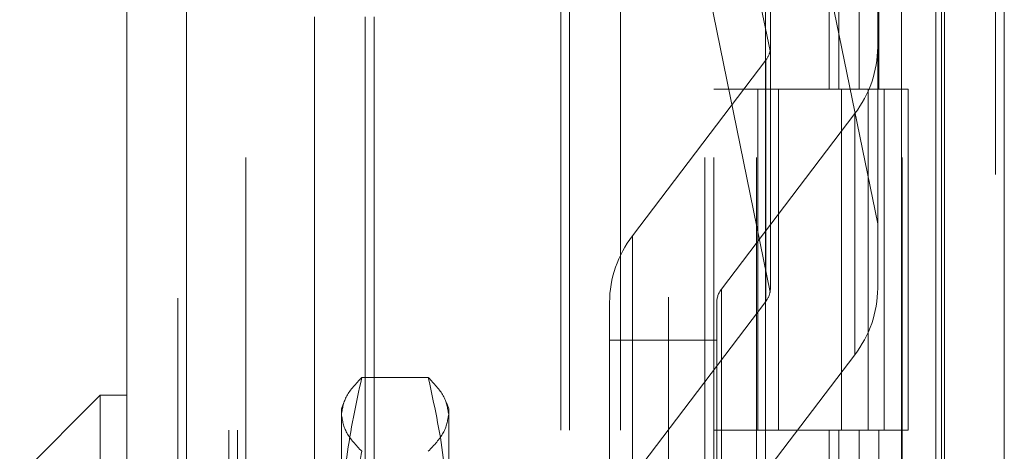
# Model space of a CAD drawing. Units: inches. Extents: x 0 to 23.4, y 0 to 16.5.
# Drawn here: x 11.4 to 11.6, y 10.4 to 10.5 of the extents above; entities that cross this region are included whole.
import ezdxf

# ---------------------------------------------------------------- set-up
doc = ezdxf.new("R2010")
doc.units = ezdxf.units.IN
doc.header["$MEASUREMENT"] = 0
doc.linetypes.add('HIDDEN', pattern=[0.07500000000000001, 0.05, -0.025])

msp = doc.modelspace()

# ---------------------------------------------------------------- linework, layer by layer
at = {"color": 7, "linetype": 'Continuous', "lineweight": 15}
for p, q in [((11.5564300201, 11.2109659651), (11.5564300201, 4.6790932379)), ((11.5644027473, 11.2109659651), (11.5644027473, 4.6790932379)), ((11.447282777, 4.7626386924), (11.447282777, 11.1274205106)), ((11.4552555043, 11.1273166801), (11.4552555043, 4.7627425229)), ((11.5325282316, 11.1273166801), (11.5325282316, 4.7627425229)), ((11.5552482019, 11.0899159651), (11.5552482019, 4.8001432379)), ((11.4437036789, 10.449682429), (11.4329663847, 10.4389451348)), ((11.447282777, 10.449682429), (11.4437036789, 10.449682429)), ((11.4437036789, 10.449682429), (11.4437036789, 10.3524409936))]:
    msp.add_line(p, q, dxfattribs=at)
at = {"color": 7, "linetype": 'HIDDEN', "lineweight": 0}
for p, q in [((11.5632209291, 4.6790932379), (11.5632209291, 11.2109659651)), ((11.5644027473, 11.2109659651), (11.5644027473, 4.6790932379)), ((11.4540736861, 4.7626386924), (11.4540736861, 11.1274205106)), ((11.4552555043, 11.1273166801), (11.4552555043, 4.7627425229)), ((11.5195555043, 4.7627425229), (11.5195555043, 11.1273166801)), ((11.4723118382, 4.8001432379), (11.4723118382, 11.0899159651)), ((11.4791027473, 4.8001432379), (11.4791027473, 11.0899159651)), ((11.4802845655, 4.8001432379), (11.4802845655, 11.0899159651)), ((11.5552482019, 4.8001432379), (11.5552482019, 11.0899159651)), ((11.4631645945, 11.0813932379), (11.4631645945, 4.8086659651)), ((11.5244373218, 11.0813932379), (11.5244373218, 4.8086659651)), ((11.5256191399, 11.0813932379), (11.5256191399, 4.8086659651)), ((11.5313009581, 11.0813932379), (11.5313009581, 4.8086659651)), ((11.5506769295, 4.8086659649), (11.5506769295, 11.0813932377)), ((11.5507482019, 11.0813932377), (11.5507482019, 4.8086659649)), ((11.5560160921, 4.8086659649), (11.5560160921, 11.0813932377)), ((11.4608645952, 4.9450296015), (11.4608645952, 10.9450296015)), ((11.4620464134, 4.9450296015), (11.4620464134, 10.9450296015)), ((11.5051918679, 10.9450296015), (11.5051918679, 4.9450296015)), ((11.5063736861, 10.9450296015), (11.5063736861, 4.9450296015)), ((11.5131645952, 10.9450296015), (11.5131645952, 4.9450296015)), ((11.5331346797, 10.4956054213), (11.5215630513, 10.552321548)), ((11.5474975229, 10.5425960205), (11.5474975229, 10.4725161099)), ((11.5410042229, 10.5359386922), (11.5410042229, 10.4904841468)), ((11.5423219396, 10.5359386922), (11.5423219396, 10.4904841468)), ((11.5450256688, 10.5359386922), (11.5450256688, 10.4904841468)), ((11.5476611023, 10.5359386922), (11.5476611023, 10.4904841468)), ((11.5331811306, 10.4641779653), (11.5331811306, 10.5333004208)), ((11.5215630513, 10.5201643071), (11.5331346797, 10.4634481804)), ((11.5474975229, 10.4725161099), (11.5377759981, 10.5201643071)), ((11.5147697777, 10.4709375312), (11.5325684835, 10.4943382384)), ((11.5325684835, 10.4621809975), (11.5325684835, 10.4943382384)), ((11.5313009581, 10.490484147), (11.5256191399, 10.490484147)), ((11.5450256688, 10.4904841468), (11.5313009581, 10.4904841468)), ((11.5315161563, 10.490484147), (11.5315161563, 10.4450296015)), ((11.5315161563, 10.490484147), (11.5456878273, 10.490484147)), ((11.5342494663, 10.490484147), (11.5342494663, 10.4450296015)), ((11.5426645945, 10.4450296015), (11.5426645945, 10.490484147)), ((11.5456878273, 10.490484147), (11.5462085322, 10.4904841468)), ((11.5462085322, 10.4904841468), (11.5462085322, 10.4450296013)), ((11.5515476948, 10.4904841468), (11.5462085322, 10.4904841468)), ((11.5483464127, 10.4450296015), (11.5483464127, 10.490484147)), ((11.5515476948, 10.4450296013), (11.5515476948, 10.4904841468)), ((11.5444342874, 10.487229053), (11.5266355816, 10.4638283458)), ((11.5444342874, 10.487229053), (11.5444342874, 10.4550718121)), ((11.5474975229, 10.4639582939), (11.5474975229, 10.4725161099)), ((11.5147697777, 10.4709375312), (11.5147697777, 10.4387802903)), ((11.5266355816, 10.4316711049), (11.5266355816, 10.4638283458)), ((11.5117065422, 10.4298938086), (11.5117065422, 10.4620510495)), ((11.5325684835, 10.4621809975), (11.5147697777, 10.4387802903)), ((11.5260229345, 10.4620510495), (11.5260229345, 10.4298938086)), ((11.5117065422, 10.4570251536), (11.5260229345, 10.4570251536)), ((11.5266355816, 10.4316711049), (11.5444342874, 10.4550718121)), ((11.4875113515, 10.4520570074), (11.4786361638, 10.4520570074)), ((11.4762153784, 10.4487166201), (11.4759155616, 10.44789288)), ((11.4759155616, 10.4471347769), (11.4759155616, 10.44789288)), ((11.4902319538, 10.44789288), (11.4899317261, 10.4487177489)), ((11.4902319538, 10.44789288), (11.4902319538, 10.4471347769)), ((11.4759155616, 10.4159715707), (11.4759155616, 10.4471347769)), ((11.4902319538, 10.4471347769), (11.4902319538, 10.4159715707)), ((11.5313009581, 10.4450296015), (11.5256191399, 10.4450296015)), ((11.5313009581, 10.4450296013), (11.5450256688, 10.4450296013)), ((11.5456878273, 10.4450296015), (11.5315161563, 10.4450296015)), ((11.5410042229, 10.4450296013), (11.5410042229, 10.3995750558)), ((11.5423219396, 10.4450296013), (11.5423219396, 10.3995750558)), ((11.5450256688, 10.4450296013), (11.5450256688, 10.3995750558)), ((11.5462085322, 10.4450296013), (11.5456878273, 10.4450296015)), ((11.5515476948, 10.4450296013), (11.5462085322, 10.4450296013)), ((11.5476611023, 10.4450296013), (11.5476611023, 10.3995750558))]:
    msp.add_line(p, q, dxfattribs=at)
for centre, radius, start, end in [((11.5302031407, 10.4961551927), 0.002982644717788, 322.4700845051, 349.3783087013), ((11.5328335141, 10.4961991255), 0.0146642470462925, 322.2877084357, 359.6733944875), ((11.526370551, 10.4619674587), 0.0146642470462913, 142.2877084357, 179.6733944875), ((11.5289557363, 10.4620343313), 0.0029328494092356, 142.2877084354, 179.6733944876), ((11.5328335141, 10.4640418846), 0.0146642470462445, 322.2877084356, 359.6733944875), ((11.5302031407, 10.4639979518), 0.002982644717788, 322.4700845051, 349.3783087013)]:
    msp.add_arc(centre, radius, start, end, dxfattribs=at)
for centre, major_axis, ratio, start_param, end_param in [((11.5296020326, 10.5011189872), (-0.003426618916236635, 0.005644785877384707), 0.1830981914, 3.27325279938553, 3.43453857748598), ((11.5296020326, 10.4589548414), (0.003071214508391762, 0.006598720928423063), 0.2785116361, 5.582655939241547, 5.743941717343933)]:
    msp.add_ellipse(centre, major_axis=major_axis, ratio=ratio, start_param=start_param, end_param=end_param, dxfattribs=at)
for points, knots in [([(11.47591556155321, 10.44713477691153), (11.47604983779165, 10.44795695327641), (11.47631958761727, 10.44960863739892), (11.47786169010814, 10.45123847260037), (11.47863616384788, 10.45205700740665)], [0, 0, 0, 0, 0.4977806310976593, 1, 1, 1, 1]), ([(11.47863616384788, 10.45205700740665), (11.47786738437743, 10.44854096683005), (11.4763239999828, 10.44148224275464), (11.47605204985202, 10.43432858947811), (11.47591556155321, 10.43073826222518)], [0, 0, 0, 0, 0.498112766420893, 1, 1, 1, 1]), ([(11.48751135152768, 10.45205700740666), (11.48828013099814, 10.45124519779962), (11.48982351539277, 10.44961542706946), (11.49009546552355, 10.44796373837908), (11.49023195382236, 10.44713477691153)], [0, 0, 0, 0, 0.4981127664209133, 1, 1, 1, 1]), ([(11.49023195382236, 10.43073826222517), (11.49009767758392, 10.43429920241975), (11.4898279277583, 10.44145283591232), (11.48828582526743, 10.44851183922026), (11.48751135152768, 10.45205700740666)], [0, 0, 0, 0, 0.4977806310976485, 1, 1, 1, 1]), ([(11.47863616384788, 10.44221254641642), (11.47786738437743, 10.44302435602345), (11.47632399998281, 10.44465412675361), (11.47605204985202, 10.44630581544399), (11.47591556155321, 10.44713477691153)], [0, 0, 0, 0, 0.4981127664209659, 1, 1, 1, 1]), ([(11.49023195382236, 10.44713477691153), (11.49009767758392, 10.44631260054666), (11.48982792775831, 10.44466091642415), (11.48828582526743, 10.4430310812227), (11.48751135152768, 10.44221254641641)], [0, 0, 0, 0, 0.4977806310975941, 1, 1, 1, 1]), ([(11.47591556155321, 10.41597157073981), (11.47623788661318, 10.42280737738204), (11.47665298511052, 10.43161070488502), (11.4782738947485, 10.44027589819049), (11.47863616384788, 10.44221254641642)], [0, 0, 0, 0, 0.7765025940384372, 1, 1, 1, 1])]:
    msp.add_open_spline(points, degree=3, knots=knots, dxfattribs=at)

doc.saveas('drawing.dxf')
